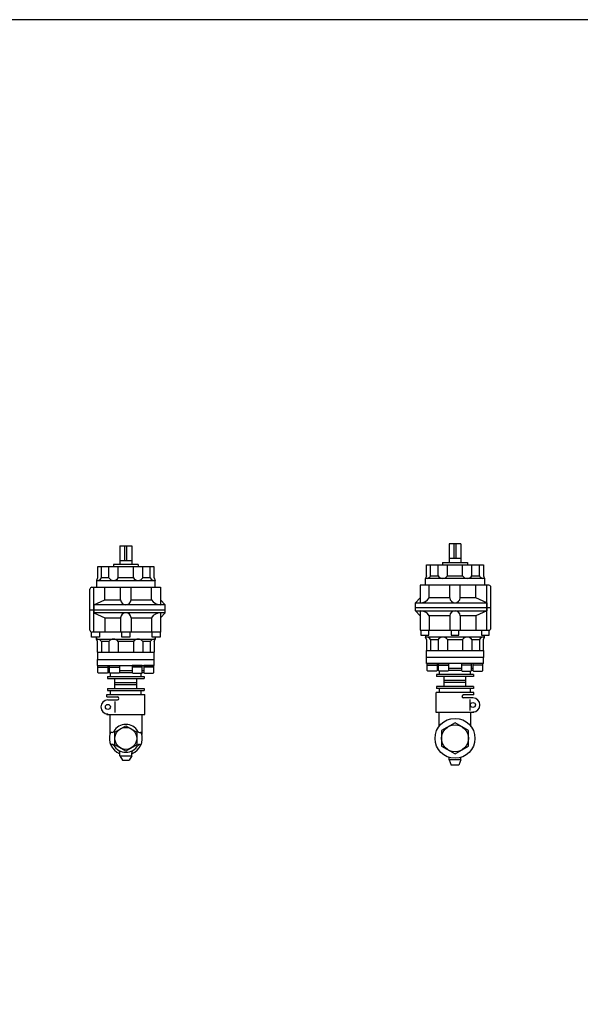
# Model space of a CAD drawing. Extents: x 132 to 3432, y 60 to 2292.
# Drawn here: x 791 to 1353, y 1305 to 2292 of the extents above; entities that cross this region are included whole.
import ezdxf

# ---------------------------------------------------------------- set-up
doc = ezdxf.new("R2010")
doc.units = 0
doc.header["$LTSCALE"] = 48
doc.layers.get('0').update_dxf_attribs({"linetype": 'CONTINUOUS'})

msp = doc.modelspace()

# ---------------------------------------------------------------- linework, layer by layer
for p, q in [((890.97, 1764.28), (902.97, 1764.28)), ((890.97, 1764.28), (890.97, 1745.78)), ((895.97, 1749.78), (895.97, 1764.28)), ((897.97, 1749.78), (897.97, 1764.28)), ((902.97, 1764.28), (902.97, 1745.78)), ((1233.08, 1766.28), (1221.08, 1766.28)), ((1221.08, 1766.28), (1221.08, 1747.78)), ((1226.08, 1751.78), (1226.08, 1766.28)), ((1228.08, 1751.78), (1228.08, 1766.28)), ((1233.08, 1766.28), (1233.08, 1747.78)), ((890.97, 1749.78), (902.97, 1749.78)), ((1214.58, 1747.78), (1239.58, 1747.78)), ((1214.58, 1747.78), (1214.58, 1745.28)), ((1233.08, 1751.78), (1221.08, 1751.78)), ((1239.58, 1747.78), (1239.58, 1745.28)), ((868.47, 1743.28), (868.47, 1732.28)), ((925.47, 1743.28), (868.47, 1743.28)), ((872.54, 1732.28), (872.54, 1743.28)), ((879.97, 1732.28), (879.97, 1743.28)), ((909.47, 1745.78), (884.47, 1745.78)), ((884.47, 1745.78), (884.47, 1743.28)), ((889.35, 1732.28), (889.35, 1743.28)), ((904.58, 1732.28), (904.58, 1743.28)), ((909.47, 1745.78), (909.47, 1743.28)), ((913.97, 1732.28), (913.97, 1743.28)), ((921.4, 1732.28), (921.4, 1743.28)), ((925.47, 1732.28), (925.47, 1743.28)), ((1198.58, 1734.28), (1198.58, 1745.28)), ((1198.58, 1745.28), (1255.58, 1745.28)), ((1202.65, 1734.28), (1202.65, 1745.28)), ((1210.08, 1734.28), (1210.08, 1745.28)), ((1219.46, 1734.28), (1219.46, 1745.28)), ((1234.7, 1734.28), (1234.7, 1745.28)), ((1244.08, 1734.28), (1244.08, 1745.28)), ((1251.51, 1734.28), (1251.51, 1745.28)), ((1255.58, 1745.28), (1255.58, 1734.28)), ((868.47, 1732.28), (867.47, 1729.68)), ((867.47, 1729.68), (867.47, 1722.78)), ((867.47, 1729.68), (926.47, 1729.68)), ((879.97, 1732.28), (872.54, 1732.28)), ((904.58, 1732.28), (889.35, 1732.28)), ((921.4, 1732.28), (913.97, 1732.28)), ((925.47, 1732.28), (926.47, 1729.68)), ((926.47, 1722.78), (926.47, 1729.68)), ((1198.58, 1734.28), (1197.58, 1731.68)), ((1256.58, 1731.68), (1197.58, 1731.68)), ((1197.58, 1724.78), (1197.58, 1731.68)), ((1202.65, 1734.28), (1210.08, 1734.28)), ((1219.46, 1734.28), (1234.7, 1734.28)), ((1244.08, 1734.28), (1251.51, 1734.28)), ((1255.58, 1734.28), (1256.58, 1731.68)), ((1256.58, 1731.68), (1256.58, 1724.78)), ((860.97, 1679.78), (860.97, 1720.78)), ((860.97, 1709.68), (860.97, 1718.88)), ((862.97, 1722.78), (931.76, 1722.78)), ((864.97, 1677.78), (864.97, 1722.78)), ((876, 1710.28), (876, 1722.78)), ((891.67, 1710.28), (891.67, 1722.78)), ((902.27, 1710.28), (902.27, 1722.78)), ((922.74, 1710.28), (922.74, 1722.78)), ((931.76, 1722.78), (931.76, 1705.28)), ((1261.08, 1724.78), (1192.28, 1724.78)), ((1192.28, 1724.78), (1192.28, 1707.28)), ((1201.31, 1712.28), (1201.31, 1724.78)), ((1221.78, 1712.28), (1221.78, 1724.78)), ((1232.38, 1712.28), (1232.38, 1724.78)), ((1248.04, 1712.28), (1248.04, 1724.78)), ((1259.08, 1679.78), (1259.08, 1724.78)), ((1263.08, 1681.78), (1263.08, 1722.78)), ((1263.08, 1711.68), (1263.08, 1720.88)), ((864.97, 1705.28), (876, 1710.28)), ((876, 1710.28), (891.67, 1710.28)), ((902.27, 1710.28), (922.74, 1710.28)), ((936.47, 1705.28), (931.76, 1710.28)), ((1187.58, 1707.28), (1192.28, 1712.28)), ((1221.78, 1712.28), (1201.31, 1712.28)), ((1248.04, 1712.28), (1232.38, 1712.28)), ((1259.08, 1707.28), (1248.04, 1712.28)), ((860.97, 1700.28), (936.47, 1700.28)), ((864.97, 1705.28), (864.97, 1697.28)), ((936.47, 1705.28), (864.97, 1705.28)), ((936.47, 1697.28), (936.47, 1705.28)), ((1187.58, 1707.28), (1259.08, 1707.28)), ((1187.58, 1699.28), (1187.58, 1707.28)), ((1263.08, 1702.28), (1187.58, 1702.28)), ((1187.58, 1699.28), (1259.08, 1699.28)), ((1187.58, 1699.28), (1192.28, 1694.28)), ((1192.28, 1699.28), (1192.28, 1679.78)), ((1259.08, 1699.28), (1248.04, 1694.28)), ((1259.08, 1707.28), (1259.08, 1699.28)), ((936.47, 1697.28), (864.97, 1697.28)), ((864.97, 1697.28), (876, 1692.28)), ((876, 1692.28), (876, 1677.78)), ((876, 1692.28), (891.67, 1692.28)), ((891.67, 1692.28), (891.67, 1677.78)), ((902.27, 1692.28), (902.27, 1677.78)), ((902.27, 1692.28), (922.74, 1692.28)), ((922.74, 1692.28), (922.74, 1677.78)), ((931.76, 1697.28), (931.76, 1677.78)), ((936.47, 1697.28), (931.76, 1692.28)), ((1221.78, 1694.28), (1201.31, 1694.28)), ((1201.31, 1694.28), (1201.31, 1679.78)), ((1221.78, 1694.28), (1221.78, 1679.78)), ((1248.04, 1694.28), (1232.38, 1694.28)), ((1232.38, 1694.28), (1232.38, 1679.78)), ((1248.04, 1694.28), (1248.04, 1679.78)), ((1192.28, 1679.78), (1261.08, 1679.78)), ((1192.68, 1679.78), (1192.68, 1674.78)), ((1200.68, 1674.78), (1200.68, 1679.78)), ((1223.08, 1679.78), (1223.08, 1674.78)), ((1231.08, 1674.78), (1231.08, 1679.78)), ((1253.48, 1679.78), (1253.48, 1674.78)), ((1261.48, 1674.78), (1261.48, 1679.82)), ((862.57, 1672.78), (862.57, 1677.82)), ((870.57, 1672.78), (862.57, 1672.78)), ((931.76, 1677.78), (862.97, 1677.78)), ((867.47, 1670.88), (867.47, 1672.78)), ((867.47, 1670.88), (926.47, 1670.88)), ((868.47, 1668.28), (867.47, 1670.88)), ((870.57, 1677.78), (870.57, 1672.78)), ((892.97, 1672.78), (892.97, 1677.78)), ((900.97, 1672.78), (892.97, 1672.78)), ((900.97, 1677.78), (900.97, 1672.78)), ((923.37, 1672.78), (923.37, 1677.78)), ((931.37, 1672.78), (923.37, 1672.78)), ((925.47, 1668.28), (926.47, 1670.88)), ((926.47, 1672.78), (926.47, 1670.88)), ((931.37, 1677.78), (931.37, 1672.78)), ((1192.68, 1674.78), (1200.68, 1674.78)), ((1197.58, 1674.78), (1197.58, 1672.88)), ((1256.58, 1672.88), (1197.58, 1672.88)), ((1198.58, 1670.28), (1197.58, 1672.88)), ((1198.58, 1670.28), (1198.58, 1660.28)), ((1202.65, 1670.28), (1202.65, 1659.28)), ((1202.65, 1670.28), (1210.08, 1670.28)), ((1210.08, 1670.28), (1210.08, 1659.28)), ((1219.46, 1670.28), (1219.46, 1659.28)), ((1219.46, 1670.28), (1234.7, 1670.28)), ((1223.08, 1674.78), (1231.08, 1674.78)), ((1234.7, 1670.28), (1234.7, 1659.28)), ((1244.08, 1670.28), (1244.08, 1659.28)), ((1244.08, 1670.28), (1251.51, 1670.28)), ((1251.51, 1670.28), (1251.51, 1659.28)), ((1253.48, 1674.78), (1261.48, 1674.78)), ((1255.58, 1670.28), (1256.58, 1672.88)), ((1255.58, 1660.28), (1255.58, 1670.28)), ((1256.58, 1672.88), (1256.58, 1674.78)), ((868.47, 1658.28), (868.47, 1668.28)), ((879.97, 1668.28), (872.54, 1668.28)), ((872.54, 1668.28), (872.54, 1657.28)), ((879.97, 1668.28), (879.97, 1657.28)), ((904.58, 1668.28), (889.35, 1668.28)), ((889.35, 1668.28), (889.35, 1657.28)), ((904.58, 1668.28), (904.58, 1657.28)), ((921.4, 1668.28), (913.97, 1668.28)), ((913.97, 1668.28), (913.97, 1657.28)), ((921.4, 1668.28), (921.4, 1657.28)), ((925.47, 1668.28), (925.47, 1658.28)), ((1198.58, 1660.28), (1198.58, 1660.28)), ((1198.58, 1660.28), (1198.59, 1660.13)), ((1198.58, 1652.28), (1198.58, 1659.28)), ((1198.58, 1659.28), (1227.08, 1659.28)), ((1198.59, 1660.13), (1198.62, 1659.98)), ((1198.62, 1659.98), (1198.68, 1659.84)), ((1198.68, 1659.84), (1198.77, 1659.7)), ((1198.77, 1659.7), (1198.87, 1659.57)), ((1198.87, 1659.57), (1199, 1659.46)), ((1199, 1659.46), (1199.14, 1659.38)), ((1199.14, 1659.38), (1199.29, 1659.32)), ((1199.29, 1659.32), (1199.58, 1659.28)), ((1199.58, 1659.28), (1254.58, 1659.28)), ((1227.08, 1659.28), (1255.58, 1659.28)), ((1254.58, 1659.28), (1254.72, 1659.29)), ((1254.58, 1659.28), (1254.58, 1659.28)), ((1254.72, 1659.29), (1254.87, 1659.32)), ((1254.87, 1659.32), (1255.02, 1659.38)), ((1255.02, 1659.38), (1255.16, 1659.46)), ((1255.16, 1659.46), (1255.29, 1659.57)), ((1255.29, 1659.57), (1255.39, 1659.7)), ((1255.39, 1659.7), (1255.48, 1659.84)), ((1255.48, 1659.84), (1255.54, 1659.98)), ((1255.54, 1659.98), (1255.58, 1660.28)), ((1255.58, 1659.28), (1255.58, 1652.28)), ((868.51, 1657.98), (868.47, 1658.28)), ((896.97, 1657.28), (868.47, 1657.28)), ((868.47, 1657.28), (868.47, 1650.28)), ((868.47, 1650.28), (896.97, 1650.28)), ((868.47, 1644.28), (868.47, 1650.28)), ((868.47, 1650.28), (925.47, 1650.28)), ((868.47, 1650.28), (925.47, 1650.28)), ((868.57, 1657.84), (868.51, 1657.98)), ((868.65, 1657.7), (868.57, 1657.84)), ((868.76, 1657.57), (868.65, 1657.7)), ((868.89, 1657.46), (868.76, 1657.57)), ((869.03, 1657.38), (868.89, 1657.46)), ((869.17, 1657.32), (869.03, 1657.38)), ((869.32, 1657.29), (869.17, 1657.32)), ((869.47, 1657.28), (869.32, 1657.29)), ((869.47, 1657.28), (869.47, 1657.28)), ((924.47, 1657.28), (869.47, 1657.28)), ((925.47, 1657.28), (896.97, 1657.28)), ((896.97, 1650.28), (925.47, 1650.28)), ((924.76, 1657.32), (924.47, 1657.28)), ((924.91, 1657.38), (924.76, 1657.32)), ((925.05, 1657.46), (924.91, 1657.38)), ((925.17, 1657.57), (925.05, 1657.46)), ((925.28, 1657.7), (925.17, 1657.57)), ((925.36, 1657.84), (925.28, 1657.7)), ((925.42, 1657.98), (925.36, 1657.84)), ((925.46, 1658.13), (925.42, 1657.98)), ((925.47, 1658.28), (925.46, 1658.13)), ((925.47, 1658.28), (925.47, 1658.28)), ((925.47, 1650.28), (925.47, 1657.28)), ((925.47, 1644.28), (925.47, 1650.28)), ((1255.58, 1652.28), (1198.58, 1652.28)), ((1255.58, 1652.28), (1198.58, 1652.28)), ((1227.08, 1652.28), (1198.58, 1652.28)), ((1198.58, 1646.28), (1198.58, 1652.28)), ((1255.58, 1652.28), (1227.08, 1652.28)), ((1255.58, 1646.28), (1255.58, 1652.28)), ((868.47, 1644.28), (925.47, 1644.28)), ((868.97, 1642.68), (868.97, 1644.28)), ((868.97, 1642.68), (868.97, 1644.28)), ((868.97, 1644.28), (878.97, 1644.28)), ((868.97, 1637.28), (868.97, 1642.68)), ((868.97, 1637.28), (868.97, 1642.68)), ((868.97, 1642.68), (878.97, 1642.68)), ((868.97, 1642.68), (878.97, 1642.68)), ((878.97, 1644.28), (878.97, 1642.68)), ((878.97, 1644.28), (878.97, 1642.68)), ((878.97, 1642.68), (878.97, 1637.28)), ((878.97, 1642.68), (878.97, 1637.28)), ((878.97, 1639.28), (880.47, 1639.28)), ((880.47, 1644.28), (890.47, 1644.28)), ((880.47, 1642.68), (880.47, 1644.28)), ((880.47, 1642.68), (880.47, 1644.28)), ((880.47, 1642.68), (890.47, 1642.68)), ((880.47, 1642.68), (890.47, 1642.68)), ((880.47, 1637.28), (880.47, 1642.68)), ((880.47, 1637.28), (880.47, 1642.68)), ((890.47, 1644.28), (890.47, 1642.68)), ((890.47, 1644.28), (890.47, 1642.68)), ((890.47, 1642.68), (890.47, 1637.28)), ((890.47, 1642.68), (890.47, 1637.28)), ((890.47, 1639.28), (903.47, 1639.28)), ((903.47, 1644.28), (903.47, 1642.68)), ((903.47, 1644.28), (903.47, 1642.68)), ((913.47, 1644.28), (903.47, 1644.28)), ((903.47, 1642.68), (903.47, 1637.28)), ((903.47, 1642.68), (903.47, 1637.28)), ((913.47, 1642.68), (903.47, 1642.68)), ((913.47, 1642.68), (903.47, 1642.68)), ((913.47, 1642.68), (913.47, 1644.28)), ((913.47, 1642.68), (913.47, 1644.28)), ((913.47, 1637.28), (913.47, 1642.68)), ((913.47, 1637.28), (913.47, 1642.68)), ((913.47, 1639.28), (914.97, 1639.28)), ((924.97, 1644.28), (914.97, 1644.28)), ((914.97, 1644.28), (914.97, 1642.68)), ((914.97, 1644.28), (914.97, 1642.68)), ((924.97, 1642.68), (914.97, 1642.68)), ((924.97, 1642.68), (914.97, 1642.68)), ((914.97, 1642.68), (914.97, 1637.28)), ((914.97, 1642.68), (914.97, 1637.28)), ((924.97, 1642.68), (924.97, 1644.28)), ((924.97, 1642.68), (924.97, 1644.28)), ((924.97, 1637.28), (924.97, 1642.68)), ((924.97, 1637.28), (924.97, 1642.68)), ((1255.58, 1646.28), (1198.58, 1646.28)), ((1199.08, 1646.28), (1209.08, 1646.28)), ((1199.08, 1644.68), (1199.08, 1646.28)), ((1199.08, 1644.68), (1199.08, 1646.28)), ((1199.08, 1644.68), (1209.08, 1644.68)), ((1199.08, 1644.68), (1209.08, 1644.68)), ((1199.08, 1639.28), (1199.08, 1644.68)), ((1199.08, 1639.28), (1199.08, 1644.68)), ((1199.68, 1638.68), (1199.08, 1639.28)), ((1199.68, 1638.68), (1199.08, 1639.28)), ((1209.08, 1639.28), (1208.48, 1638.68)), ((1209.08, 1639.28), (1208.48, 1638.68)), ((1209.08, 1646.28), (1209.08, 1644.68)), ((1209.08, 1646.28), (1209.08, 1644.68)), ((1209.08, 1644.68), (1209.08, 1639.28)), ((1209.08, 1644.68), (1209.08, 1639.28)), ((1210.58, 1641.28), (1209.08, 1641.28)), ((1210.58, 1639.28), (1209.08, 1639.28)), ((1210.58, 1646.28), (1220.58, 1646.28)), ((1210.58, 1644.68), (1210.58, 1646.28)), ((1210.58, 1644.68), (1210.58, 1646.28)), ((1210.58, 1644.68), (1220.58, 1644.68)), ((1210.58, 1644.68), (1220.58, 1644.68)), ((1210.58, 1639.28), (1210.58, 1644.68)), ((1210.58, 1639.28), (1210.58, 1644.68)), ((1211.18, 1638.68), (1210.58, 1639.28)), ((1211.18, 1638.68), (1210.58, 1639.28)), ((1220.58, 1639.28), (1219.98, 1638.68)), ((1220.58, 1639.28), (1219.98, 1638.68)), ((1220.58, 1646.28), (1220.58, 1644.68)), ((1220.58, 1646.28), (1220.58, 1644.68)), ((1220.58, 1644.68), (1220.58, 1639.28)), ((1220.58, 1644.68), (1220.58, 1639.28)), ((1233.58, 1641.28), (1220.58, 1641.28)), ((1233.58, 1639.28), (1220.58, 1639.28)), ((1243.58, 1646.28), (1233.58, 1646.28)), ((1233.58, 1646.28), (1233.58, 1644.68)), ((1233.58, 1646.28), (1233.58, 1644.68)), ((1243.58, 1644.68), (1233.58, 1644.68)), ((1243.58, 1644.68), (1233.58, 1644.68)), ((1233.58, 1644.68), (1233.58, 1639.28)), ((1233.58, 1644.68), (1233.58, 1639.28)), ((1233.58, 1639.28), (1234.18, 1638.68)), ((1233.58, 1639.28), (1234.18, 1638.68)), ((1242.98, 1638.68), (1243.58, 1639.28)), ((1242.98, 1638.68), (1243.58, 1639.28)), ((1243.58, 1644.68), (1243.58, 1646.28)), ((1243.58, 1644.68), (1243.58, 1646.28)), ((1243.58, 1639.28), (1243.58, 1644.68)), ((1243.58, 1639.28), (1243.58, 1644.68)), ((1245.08, 1641.28), (1243.58, 1641.28)), ((1245.08, 1639.28), (1243.58, 1639.28)), ((1245.08, 1646.28), (1245.08, 1644.68)), ((1245.08, 1646.28), (1245.08, 1644.68)), ((1255.08, 1646.28), (1245.08, 1646.28)), ((1245.08, 1644.68), (1245.08, 1639.28)), ((1245.08, 1644.68), (1245.08, 1639.28)), ((1255.08, 1644.68), (1245.08, 1644.68)), ((1255.08, 1644.68), (1245.08, 1644.68)), ((1245.08, 1639.28), (1245.68, 1638.68)), ((1245.08, 1639.28), (1245.68, 1638.68)), ((1254.48, 1638.68), (1255.08, 1639.28)), ((1254.48, 1638.68), (1255.08, 1639.28)), ((1255.08, 1644.68), (1255.08, 1646.28)), ((1255.08, 1644.68), (1255.08, 1646.28)), ((1255.08, 1639.28), (1255.08, 1644.68)), ((1255.08, 1639.28), (1255.08, 1644.68)), ((869.57, 1636.68), (868.97, 1637.28)), ((869.57, 1636.68), (868.97, 1637.28)), ((873.97, 1636.68), (869.57, 1636.68)), ((873.97, 1636.68), (869.57, 1636.68)), ((878.37, 1636.68), (873.97, 1636.68)), ((878.37, 1636.68), (873.97, 1636.68)), ((878.97, 1637.28), (878.37, 1636.68)), ((878.97, 1637.28), (878.37, 1636.68)), ((878.47, 1633.28), (878.47, 1631.28)), ((878.47, 1633.28), (915.47, 1633.28)), ((878.47, 1631.28), (915.47, 1631.28)), ((878.97, 1637.28), (880.47, 1637.28)), ((881.07, 1636.68), (880.47, 1637.28)), ((881.07, 1636.68), (880.47, 1637.28)), ((885.47, 1636.68), (881.07, 1636.68)), ((885.47, 1636.68), (881.07, 1636.68)), ((881.47, 1633.28), (881.47, 1636.68)), ((889.87, 1636.68), (885.47, 1636.68)), ((889.87, 1636.68), (885.47, 1636.68)), ((885.97, 1621.28), (885.97, 1631.28)), ((890.47, 1637.28), (889.87, 1636.68)), ((890.47, 1637.28), (889.87, 1636.68)), ((890.47, 1637.28), (903.47, 1637.28)), ((903.47, 1637.28), (904.07, 1636.68)), ((903.47, 1637.28), (904.07, 1636.68)), ((904.07, 1636.68), (908.47, 1636.68)), ((904.07, 1636.68), (908.47, 1636.68)), ((907.97, 1621.28), (907.97, 1631.28)), ((908.47, 1636.68), (912.87, 1636.68)), ((908.47, 1636.68), (912.87, 1636.68)), ((912.47, 1633.28), (912.47, 1636.68)), ((912.87, 1636.68), (913.47, 1637.28)), ((912.87, 1636.68), (913.47, 1637.28)), ((913.47, 1637.28), (914.97, 1637.28)), ((914.97, 1637.28), (915.57, 1636.68)), ((914.97, 1637.28), (915.57, 1636.68)), ((915.47, 1633.28), (915.47, 1631.28)), ((915.57, 1636.68), (919.97, 1636.68)), ((915.57, 1636.68), (919.97, 1636.68)), ((919.97, 1636.68), (924.37, 1636.68)), ((919.97, 1636.68), (924.37, 1636.68)), ((924.37, 1636.68), (924.97, 1637.28)), ((924.37, 1636.68), (924.97, 1637.28)), ((1204.08, 1638.68), (1199.68, 1638.68)), ((1204.08, 1638.68), (1199.68, 1638.68)), ((1208.48, 1638.68), (1204.08, 1638.68)), ((1208.48, 1638.68), (1204.08, 1638.68)), ((1245.58, 1635.28), (1208.58, 1635.28)), ((1208.58, 1635.28), (1208.58, 1633.28)), ((1245.58, 1633.28), (1208.58, 1633.28)), ((1215.58, 1638.68), (1211.18, 1638.68)), ((1215.58, 1638.68), (1211.18, 1638.68)), ((1211.58, 1635.28), (1211.58, 1638.68)), ((1219.98, 1638.68), (1215.58, 1638.68)), ((1219.98, 1638.68), (1215.58, 1638.68)), ((1216.08, 1623.28), (1216.08, 1633.28)), ((1238.08, 1629.28), (1216.08, 1629.28)), ((1234.18, 1638.68), (1238.58, 1638.68)), ((1234.18, 1638.68), (1238.58, 1638.68)), ((1238.08, 1623.28), (1238.08, 1633.28)), ((1238.58, 1638.68), (1242.98, 1638.68)), ((1238.58, 1638.68), (1242.98, 1638.68)), ((1242.58, 1635.28), (1242.58, 1638.68)), ((1245.58, 1635.28), (1245.58, 1633.28)), ((1245.68, 1638.68), (1250.08, 1638.68)), ((1245.68, 1638.68), (1250.08, 1638.68)), ((1250.08, 1638.68), (1254.48, 1638.68)), ((1250.08, 1638.68), (1254.48, 1638.68)), ((878.47, 1621.28), (878.47, 1619.28)), ((878.47, 1621.28), (915.47, 1621.28)), ((885.97, 1627.28), (907.97, 1627.28)), ((885.97, 1625.28), (907.97, 1625.28)), ((915.47, 1621.28), (915.47, 1619.28)), ((1245.58, 1623.28), (1208.58, 1623.28)), ((1208.58, 1623.28), (1208.58, 1621.28)), ((1245.58, 1621.28), (1208.58, 1621.28)), ((1211.58, 1617.28), (1211.58, 1621.28)), ((1238.08, 1627.28), (1216.08, 1627.28)), ((1242.58, 1617.28), (1242.58, 1621.28)), ((1245.58, 1623.28), (1245.58, 1621.28)), ((877.97, 1612.78), (877.97, 1615.28)), ((877.97, 1615.28), (915.97, 1615.28)), ((877.97, 1612.78), (888.47, 1612.78)), ((878.47, 1619.28), (915.47, 1619.28)), ((878.97, 1609.78), (888.47, 1609.78)), ((881.47, 1615.28), (881.47, 1619.28)), ((912.47, 1615.28), (912.47, 1619.28)), ((915.97, 1595.28), (915.97, 1615.28)), ((1246.08, 1617.28), (1208.08, 1617.28)), ((1208.08, 1597.28), (1208.08, 1617.28)), ((1246.08, 1614.78), (1235.58, 1614.78)), ((1245.08, 1611.78), (1235.58, 1611.78)), ((1241.81, 1610.22), (1241.81, 1599.32)), ((1246.08, 1614.78), (1246.08, 1617.28)), ((885.98, 1608.22), (885.98, 1597.32)), ((877.97, 1595.28), (877.97, 1595.85)), ((877.97, 1595.28), (915.97, 1595.28)), ((878.97, 1595.28), (878.97, 1595.78)), ((880.97, 1595.28), (880.97, 1575.27)), ((880.97, 1595.28), (912.97, 1595.28)), ((912.97, 1595.28), (912.97, 1575.27)), ((1246.08, 1597.28), (1208.08, 1597.28)), ((1243.08, 1597.28), (1211.08, 1597.28)), ((1211.08, 1583.28), (1211.08, 1597.28)), ((1243.08, 1583.28), (1243.08, 1597.28)), ((1245.08, 1597.28), (1245.08, 1597.78)), ((1246.08, 1597.28), (1246.08, 1597.85)), ((883.11, 1577.28), (882.29, 1577.28)), ((910.82, 1577.28), (911.64, 1577.28)), ((883.11, 1565.28), (882.29, 1565.28)), ((910.82, 1565.28), (911.64, 1565.28)), ((890.97, 1553.78), (890.97, 1556.85)), ((890.97, 1553.78), (893.47, 1549.28)), ((890.97, 1553.78), (902.97, 1553.78)), ((902.97, 1553.78), (900.47, 1549.28)), ((902.97, 1553.78), (902.97, 1556.85)), ((1221.08, 1549.78), (1221.08, 1552.2)), ((1233.08, 1549.78), (1233.08, 1552.2)), ((893.47, 1549.28), (900.47, 1549.28)), ((1221.08, 1549.78), (1223.08, 1544.28)), ((1233.08, 1549.78), (1221.08, 1549.78)), ((1231.08, 1544.28), (1223.08, 1544.28)), ((1233.08, 1549.78), (1231.08, 1544.28))]:
    msp.add_line(p, q)
for points in [[(132, 60), (3432, 60), (3432, 2292), (132, 2292)], [(907.97, 1564.93), (896.97, 1558.58), (885.97, 1564.93), (885.97, 1577.63), (896.97, 1583.98), (907.97, 1577.63)], [(1213.58, 1563.48), (1227.08, 1555.69), (1240.58, 1563.48), (1240.58, 1579.07), (1227.08, 1586.87), (1213.58, 1579.07)]]:
    msp.add_lwpolyline(points, close=True)
for centre, radius in [((878.97, 1602.78), 2.5), ((1245.08, 1604.78), 2.5), ((1227.08, 1571.28), 20), ((896.97, 1571.28), 11), ((1227.08, 1571.28), 13.5)]:
    msp.add_circle(centre, radius)
for centre, radius, start, end in [((868.47, 1734.17), 4.49, 257.64538, 335.09228), ((884.66, 1735.22), 5.54, 212.05784, 327.94216), ((909.27, 1735.22), 5.54, 212.05784, 327.94216), ((925.47, 1734.17), 4.49, 204.90772, 282.35462), ((1198.58, 1736.17), 4.49, 257.64538, 335.09228), ((1214.77, 1737.22), 5.54, 212.05784, 327.94216), ((1239.39, 1737.22), 5.54, 212.05784, 327.94216), ((1255.58, 1736.17), 4.49, 204.90772, 282.35462), ((862.97, 1720.78), 2, 90, 180), ((1261.08, 1722.78), 2, 0, 90), ((896.97, 1710.59), 5.31, 183.34207, 356.65793), ((931.76, 1715.92), 10.65, 212.02879, 269.99685), ((1192.28, 1717.92), 10.65, 270.00315, 327.97121), ((1227.08, 1712.59), 5.31, 183.34207, 356.65793), ((1192.28, 1688.63), 10.64, 32.02357, 90.00207), ((1227.08, 1693.97), 5.31, 3.34207, 176.65793), ((896.97, 1691.97), 5.31, 3.34207, 176.65793), ((931.76, 1686.63), 10.64, 89.99793, 147.97643), ((862.97, 1679.78), 2, 180, 270), ((1261.08, 1681.78), 2, 270, 0), ((868.47, 1666.39), 4.49, 24.90772, 102.35462), ((884.66, 1665.34), 5.54, 32.05784, 147.94216), ((909.27, 1665.34), 5.54, 32.05784, 147.94216), ((925.47, 1666.39), 4.49, 77.64538, 155.09228), ((1198.58, 1668.39), 4.49, 24.90772, 102.35462), ((1214.77, 1667.34), 5.54, 32.05784, 147.94216), ((1239.39, 1667.34), 5.54, 32.05784, 147.94216), ((1255.58, 1668.39), 4.49, 77.64538, 155.09228), ((878.97, 1602.78), 7, 90, 270), ((888.47, 1611.28), 1.5, 270, 90), ((1235.58, 1613.28), 1.5, 90, 270), ((1245.08, 1604.78), 7, 270, 90), ((896.97, 1571.28), 14, 30, 150), ((896.97, 1571.28), 16.5, 161.18094, 248.67631), ((882.29, 1576.28), 1, 90, 161.18094), ((883.11, 1579.28), 2, 270, 330), ((896.97, 1571.28), 16.5, 291.32369, 18.81906), ((910.82, 1579.28), 2, 210, 270), ((911.64, 1576.28), 1, 18.81906, 90), ((882.29, 1566.28), 1, 198.81906, 270), ((883.11, 1563.28), 2, 30, 90), ((896.97, 1571.28), 14, 210, 330), ((910.82, 1563.28), 2, 90, 150), ((911.64, 1566.28), 1, 270, 341.18094), ((887.97, 1556.85), 3, 0, 58.03428), ((905.97, 1556.85), 3, 121.96572, 180)]:
    msp.add_arc(centre, radius, start, end)

doc.saveas('drawing.dxf')
